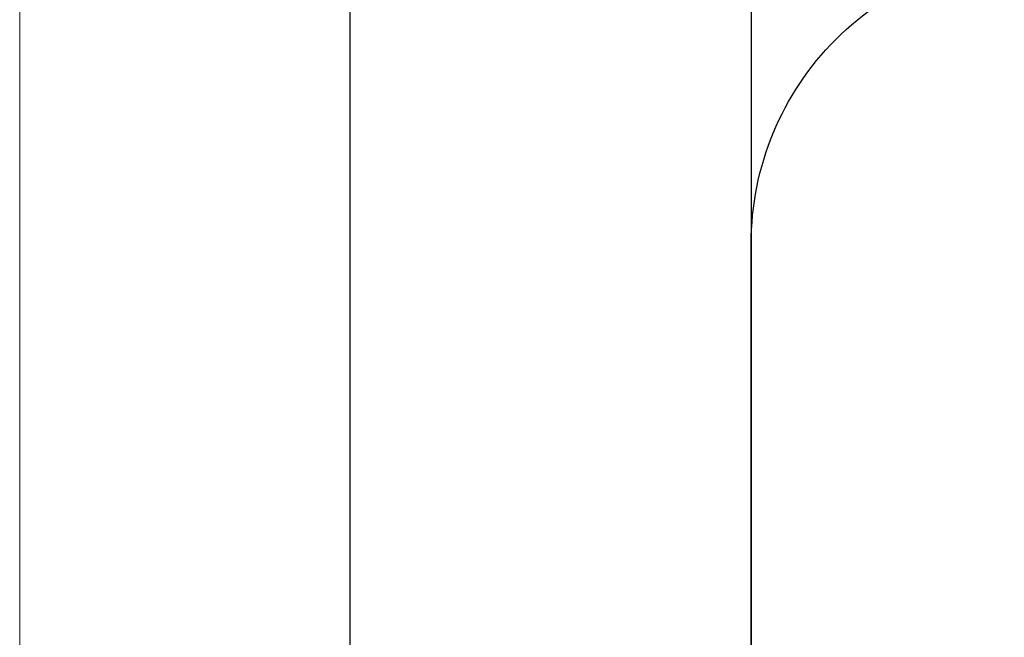
# Model space of a CAD drawing. Units: inches. Extents: x -0.1 to 24.9, y -0.1 to 32.4.
# Drawn here: x 4.4 to 4.7, y 10.8 to 11 of the extents above; entities that cross this region are included whole.
import ezdxf

# ---------------------------------------------------------------- set-up
doc = ezdxf.new("R2010")
doc.units = ezdxf.units.IN
doc.header["$MEASUREMENT"] = 0
doc.layers.add('WINTECH_DESIGN', color=3, linetype='Continuous', lineweight=25)
doc.styles.add('SIMPLEX', font='SIMPLEX')

# ---------------------------------------------------------------- blocks, each defined once
blk = doc.blocks.new('E731_THERMAL')
at = {"layer": 'WINTECH_DESIGN', "color": 7}
blk.add_lwpolyline([(0, 2.485), (0, 0.015, 0.414214), (0.015, 0), (0.11, 0, 0.414214), (0.125, 0.015), (0.125, 0.073, 0.414214), (0.11, 0.088, 0.414214), (0.095, 0.073), (0.095, 0.045), (0.045, 0.045), (0.045, 0.256), (0.095, 0.256), (0.095, 0.228, 0.414214), (0.11, 0.213, 0.414214), (0.125, 0.228), (0.125, 0.286, 0.414214), (0.11, 0.301), (0.09, 0.301), (0.09, 0.875), (0.91, 0.875, 0.414214), (1, 0.965)], format="xyb", dxfattribs=at)
at = {"layer": 'WINTECH_DESIGN', "color": 6, "style": 'SIMPLEX'}
blk.add_attdef('E731', (1.14402, 0.9273), '', height=0.07, dxfattribs=at)
blk = doc.blocks.new('*U220')
at = {"layer": 'WINTECH_DESIGN', "xscale": -1, "rotation": 180}
blk.add_blockref('E731_THERMAL', (0, 0), dxfattribs=at)
blk = doc.blocks.new('4-BAR_TOPVIEW')
at = {"layer": 'WINTECH_DESIGN', "color": 0, "linetype": 'ByBlock', "lineweight": 15}
for p, q in [((0.522, -0.4305), (0.522, 0.2845)), ((0.625, 0.2845), (0.625, -0.4305))]:
    blk.add_line(p, q, dxfattribs=at)
at = {"layer": 'WINTECH_DESIGN', "color": 0, "linetype": 'ByBlock'}
blk.add_lwpolyline([(0.625, 0.302), (0.75, 0.302), (0.75, -0.448), (0.625, -0.448)], close=True, dxfattribs=at)
blk = doc.blocks.new('SP003_SIDE')
at = {"layer": 'WINTECH_DESIGN', "color": 7, "linetype": 'ByBlock', "lineweight": 15}
blk.add_line((0, 0.17141), (0, -0.17141), dxfattribs=at)
at = {"layer": 'WINTECH_DESIGN', "color": 6, "style": 'SIMPLEX'}
blk.add_attdef('SP003', (-0.15945, -0.16062), '', height=0.07, rotation=90, dxfattribs=at)
blk = doc.blocks.new('4BARWITHSCREWS')
at = {"layer": 'WINTECH_DESIGN', "color": 0}
blk.add_blockref('4-BAR_TOPVIEW', (0, 0), dxfattribs=at)
at = {"layer": 'WINTECH_DESIGN', "color": 7}
blk.add_blockref('SP003_SIDE', (0.522, -0.073), dxfattribs=at)
blk = doc.blocks.new('320PO_LJAMBCAM')
at = {"layer": 'WINTECH_DESIGN', "rotation": 90}
blk.add_blockref('*U220', (1, -0.188), dxfattribs=at)
at = {"layer": 'WINTECH_DESIGN', "color": 0}
blk.add_blockref('4BARWITHSCREWS', (1.125, 0.5725), dxfattribs=at)
at = {"layer": 'WINTECH_DESIGN', "color": 6, "style": 'SIMPLEX'}
for tag, p in [('E729', (3.43577, 1.42666)), ('SB17', (2.72387, 0.29551))]:
    blk.add_attdef(tag, p, '', height=0.07, rotation=90, dxfattribs=at)

msp = doc.modelspace()

# ---------------------------------------------------------------- block references
at = {"layer": 'WINTECH_DESIGN'}
msp.add_blockref('320PO_LJAMBCAM', (2.78827, 10.23295), dxfattribs=at)

doc.saveas('drawing.dxf')
